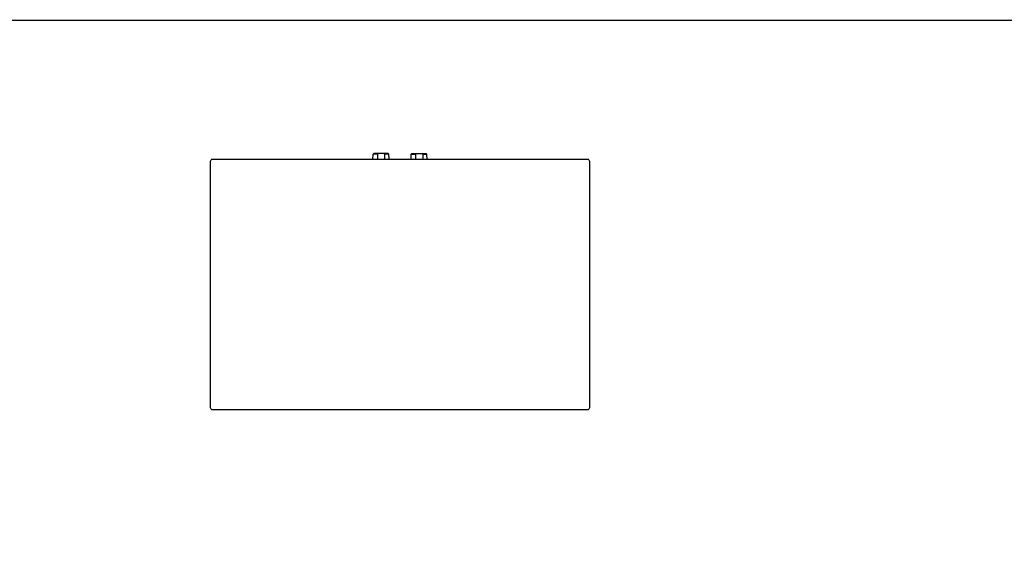
# Model space of a CAD drawing. Units: inches. Extents: x 0 to 200, y 0 to 125.
# Drawn here: x 39 to 100, y 92 to 125 of the extents above; entities that cross this region are included whole.
import ezdxf

# ---------------------------------------------------------------- set-up
doc = ezdxf.new("R2010")
doc.units = ezdxf.units.IN
doc.header["$MEASUREMENT"] = 0
doc.layers.add('HOUSING', color=7, linetype='Continuous')
doc.layers.add('TERMINAL', color=1, linetype='Continuous')

msp = doc.modelspace()

# ---------------------------------------------------------------- linework, layer by layer
at = {"const_width": 0.0816}
msp.add_lwpolyline([(0.0244, 0.0325), (199.5082, 0.0325), (199.5082, 124.9917), (0.0244, 124.9917), (0.0244, -0.0083)], dxfattribs=at)
at = {"layer": 'HOUSING'}
msp.add_lwpolyline([(50.86, 116.4113), (74.01, 116.4113, -0.4142136), (74.135, 116.2863), (74.135, 101.0363, -0.4142136), (74.01, 100.9113), (50.86, 100.9113, -0.4142136), (50.735, 101.0363), (50.735, 116.2863, -0.4142136)], format="xyb", close=True, dxfattribs=at)
at = {"layer": 'TERMINAL'}
for p, q in [((60.7653, 116.4113), (60.7694, 116.7213)), ((60.7694, 116.7213), (60.81, 116.7613)), ((61.035, 116.7213), (60.7694, 116.7213)), ((61.71, 116.7613), (60.81, 116.7613)), ((61.035, 116.7213), (61.0792, 116.7613)), ((61.035, 116.7213), (61.035, 116.4113)), ((61.485, 116.7213), (61.4407, 116.7613)), ((61.7505, 116.7213), (61.485, 116.7213)), ((61.485, 116.7213), (61.485, 116.4113)), ((61.7505, 116.7213), (61.71, 116.7613)), ((61.7546, 116.4113), (61.7505, 116.7213)), ((63.1153, 116.4113), (63.1194, 116.7213)), ((63.1194, 116.7213), (63.16, 116.7613)), ((63.1194, 116.7213), (63.385, 116.7213)), ((63.16, 116.7613), (64.06, 116.7613)), ((63.385, 116.7213), (63.4292, 116.7613)), ((63.385, 116.7213), (63.385, 116.4113)), ((63.835, 116.7213), (63.7907, 116.7613)), ((63.835, 116.7213), (63.835, 116.4113)), ((63.835, 116.7213), (64.1005, 116.7213)), ((64.1005, 116.7213), (64.06, 116.7613)), ((64.1046, 116.4113), (64.1005, 116.7213))]:
    msp.add_line(p, q, dxfattribs=at)

doc.saveas('drawing.dxf')
